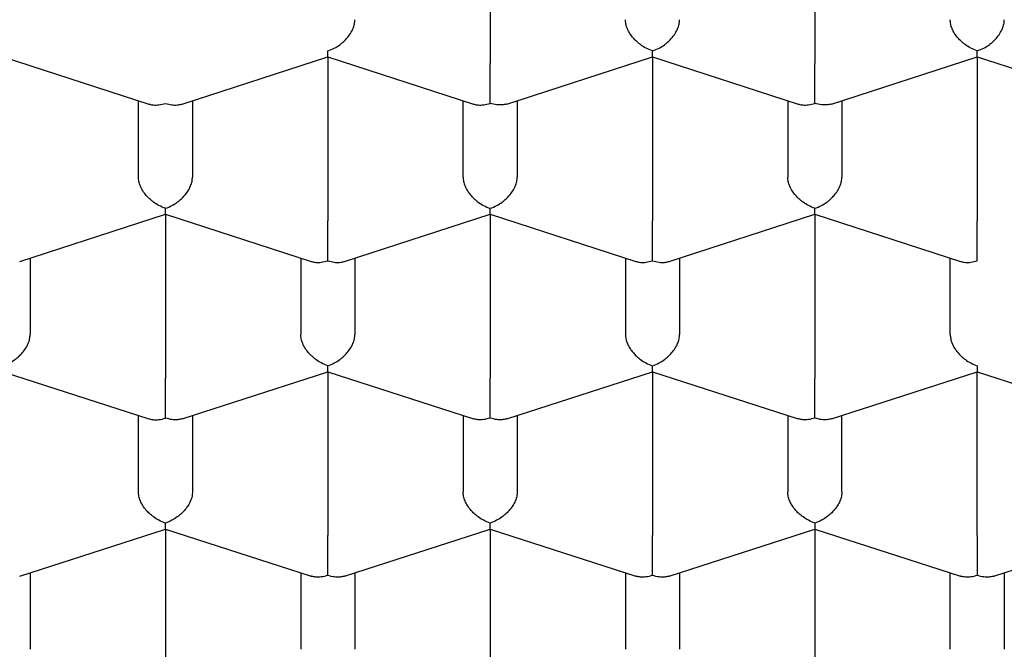
# Model space of a CAD drawing. Units: millimetres. Extents: x 8 to 586, y 12 to 717.
# Drawn here: x 306 to 311, y 624 to 626 of the extents above; entities that cross this region are included whole.
import ezdxf

# ---------------------------------------------------------------- set-up
doc = ezdxf.new("R2010")
doc.units = ezdxf.units.MM

msp = doc.modelspace()

# ---------------------------------------------------------------- linework, layer by layer
at = {"color": 7, "linetype": 'Continuous', "lineweight": 30}
for p, q in [((308.4948, 627.0085), (308.4948, 626.2521)), ((309.9948, 627.0085), (309.9948, 626.2521)), ((306.2449, 626.2821), (306.9182, 626.0647)), ((307.0715, 626.0648), (307.745, 626.2822)), ((307.7448, 626.2821), (307.7448, 625.5257)), ((307.7449, 626.2821), (308.4182, 626.0647)), ((308.5717, 626.0648), (309.245, 626.2822)), ((309.2448, 626.2821), (309.2448, 625.5257)), ((309.2449, 626.2821), (309.9182, 626.0647)), ((310.0717, 626.0648), (310.745, 626.2822)), ((310.7448, 626.2821), (310.7448, 625.5257)), ((310.7449, 626.2821), (311.4182, 626.0647)), ((306.8698, 625.7274), (306.8698, 626.0804)), ((307.1198, 626.0804), (307.1198, 625.7274)), ((308.3698, 625.7274), (308.3698, 626.0804)), ((308.6198, 626.0804), (308.6198, 625.7274)), ((309.8698, 626.0804), (309.8698, 625.7274)), ((310.1198, 626.0804), (310.1198, 625.7274)), ((306.3217, 625.3384), (306.995, 625.5558)), ((306.9948, 625.5557), (306.9948, 624.7992)), ((306.9949, 625.5557), (307.6682, 625.3383)), ((307.8215, 625.3383), (308.495, 625.5558)), ((308.4948, 625.5557), (308.4948, 624.7992)), ((308.4949, 625.5557), (309.1682, 625.3383)), ((309.3215, 625.3383), (309.995, 625.5558)), ((309.9948, 625.5557), (309.9948, 624.7992)), ((309.9949, 625.5557), (310.6682, 625.3383)), ((306.3698, 625.3539), (306.3698, 625.001)), ((307.6198, 625.3539), (307.6198, 625.001)), ((307.8698, 625.3539), (307.8698, 625.001)), ((309.1198, 625.3539), (309.1198, 625.001)), ((309.3698, 625.3539), (309.3698, 625.001)), ((310.6198, 625.001), (310.6198, 625.3539)), ((306.2449, 624.8293), (306.9182, 624.6119)), ((307.0717, 624.612), (307.745, 624.8294)), ((307.7448, 624.8293), (307.7448, 624.0728)), ((307.7449, 624.8293), (308.418, 624.612)), ((308.5717, 624.612), (309.245, 624.8294)), ((309.2448, 624.8293), (309.2448, 624.0728)), ((309.2449, 624.8293), (309.918, 624.612)), ((310.0717, 624.612), (310.7448, 624.8293)), ((310.7447, 624.8294), (311.418, 624.612)), ((310.7448, 624.0728), (310.7448, 624.8293)), ((306.8698, 624.2746), (306.8698, 624.6275)), ((307.1198, 624.6275), (307.1198, 624.2746)), ((308.3698, 624.6275), (308.3698, 624.2746)), ((308.6198, 624.6275), (308.6198, 624.2746)), ((309.8698, 624.6275), (309.8698, 624.2746)), ((310.1198, 624.2746), (310.1198, 624.6275)), ((306.3217, 623.8856), (306.995, 624.103)), ((306.9948, 624.1029), (306.9948, 623.3464)), ((306.9949, 624.1029), (307.668, 623.8856)), ((307.8217, 623.8856), (308.495, 624.103)), ((308.4948, 624.1029), (308.4948, 623.3464)), ((308.4949, 624.1029), (309.168, 623.8856)), ((309.3217, 623.8856), (309.9948, 624.1029)), ((309.9947, 624.1029), (310.668, 623.8856)), ((309.9948, 624.1029), (309.9948, 623.3464)), ((310.8217, 623.8856), (311.4948, 624.1029)), ((306.3698, 623.9011), (306.3698, 623.5482)), ((307.6198, 623.9011), (307.6198, 623.5482)), ((307.8698, 623.9011), (307.8698, 623.5482)), ((309.1198, 623.9011), (309.1198, 623.5482)), ((309.3698, 623.9011), (309.3698, 623.5482)), ((310.6198, 623.5482), (310.6198, 623.9011)), ((310.8698, 623.9011), (310.8698, 623.5482))]:
    msp.add_line(p, q, dxfattribs=at)
for points, knots in [([(303.4698, 624.7261), (303.4711, 624.7866), (303.4737, 624.9077), (303.4942, 625.0891), (303.5268, 625.2699), (303.5727, 625.4498), (303.6315, 625.6284), (303.7033, 625.8057), (303.7878, 625.9811), (303.8792, 626.1442), (303.9748, 626.2951), (304.0724, 626.4342), (304.1782, 626.5714), (304.292, 626.7065), (304.4137, 626.8394), (304.5433, 626.9699), (304.6806, 627.0979), (304.8254, 627.2233), (304.9776, 627.346), (305.1384, 627.4669), (305.3081, 627.5858), (305.4867, 627.7025), (305.6724, 627.8157), (305.8649, 627.9254), (306.0619, 628.0302), (306.2633, 628.1303), (306.4686, 628.2256), (306.6795, 628.3172), (306.8957, 628.4047), (307.119, 628.489), (307.3495, 628.5698), (307.5871, 628.6468), (307.8294, 628.7193), (308.0759, 628.7871), (308.3239, 628.8495), (308.5732, 628.9066), (308.8234, 628.9586), (309.0766, 629.0059), (309.3324, 629.0485), (309.593, 629.0867), (309.8583, 629.1202), (310.1281, 629.1489), (310.3996, 629.1724), (310.6723, 629.1908), (310.9433, 629.2038), (311.2124, 629.2116), (311.4793, 629.2143), (311.7462, 629.2121), (312.0128, 629.205), (312.2814, 629.1928), (312.5516, 629.1753), (312.8232, 629.1525), (313.0933, 629.1245), (313.3616, 629.0914), (313.625, 629.0535), (313.8835, 629.0111), (314.1369, 628.9643), (314.3875, 628.9128), (314.6349, 628.8568), (314.8811, 628.7956), (315.1257, 628.7291), (315.3685, 628.6573), (315.6068, 628.5808), (315.8403, 628.4999), (316.0665, 628.4154), (316.2852, 628.3275), (316.4967, 628.2364), (316.7027, 628.1414), (316.903, 628.0427), (317.099, 627.9394), (317.2905, 627.8313), (317.4771, 627.7186), (317.6567, 627.6023), (317.8291, 627.4828), (317.9925, 627.3611), (318.1469, 627.2377), (318.2926, 627.1126), (318.4308, 626.9848), (318.5613, 626.8546), (318.6851, 626.7208), (318.8019, 626.5835), (318.9112, 626.4426), (319.0119, 626.2996), (319.1038, 626.1549), (319.1881, 626.0062), (319.2642, 625.8536), (319.3314, 625.6972), (319.3886, 625.5396), (319.436, 625.3798), (319.4733, 625.218), (319.5, 625.0544), (319.5167, 624.8904), (319.5188, 624.7808), (319.5198, 624.7261)], [0, 0, 0, 0, 0.012881, 0.025772, 0.038663, 0.051543, 0.064424, 0.077315, 0.090206, 0.103087, 0.113673, 0.124269, 0.134867, 0.145462, 0.156049, 0.166628, 0.177216, 0.187807, 0.198395, 0.208974, 0.21986, 0.230756, 0.241655, 0.252551, 0.263437, 0.274016, 0.284604, 0.295195, 0.305783, 0.316362, 0.327248, 0.338144, 0.349043, 0.359939, 0.370825, 0.381404, 0.391992, 0.402583, 0.413171, 0.42375, 0.434636, 0.445532, 0.456431, 0.467327, 0.478213, 0.488793, 0.49938, 0.509971, 0.520559, 0.531138, 0.542025, 0.55292, 0.563819, 0.574715, 0.585602, 0.596181, 0.606769, 0.617359, 0.627947, 0.638526, 0.649413, 0.660309, 0.671208, 0.682103, 0.69299, 0.703569, 0.714157, 0.724748, 0.735336, 0.745915, 0.756801, 0.767697, 0.778596, 0.789492, 0.800378, 0.810957, 0.821545, 0.832136, 0.842724, 0.853303, 0.864189, 0.875085, 0.885984, 0.89688, 0.907766, 0.91917, 0.930581, 0.941993, 0.953397, 0.965044, 0.976698, 0.988353, 1, 1, 1, 1]), ([(307.7448, 626.3099), (307.755, 626.3137), (307.7738, 626.3208), (307.7955, 626.3345), (307.8099, 626.3457), (307.8189, 626.3537), (307.8265, 626.3613), (307.8372, 626.373), (307.8498, 626.3897), (307.8613, 626.4118), (307.8685, 626.4336), (307.8694, 626.4472), (307.8698, 626.4538)], [0, 0, 0, 0, 0.16497, 0.307043, 0.369569, 0.426389, 0.477525, 0.523007, 0.65131, 0.772854, 0.888682, 1, 1, 1, 1]), ([(309.2448, 626.3099), (309.2348, 626.3137), (309.216, 626.3209), (309.1945, 626.3348), (309.18, 626.3459), (309.1709, 626.3538), (309.1632, 626.3613), (309.1524, 626.373), (309.14, 626.3897), (309.1284, 626.4119), (309.1212, 626.4336), (309.1203, 626.4472), (309.1198, 626.4538)], [0, 0, 0, 0, 0.1649701, 0.3070432, 0.3695691, 0.4263891, 0.4775248, 0.5230066, 0.6513096, 0.7728537, 0.8886823, 1, 1, 1, 1]), ([(309.2448, 626.3099), (309.255, 626.3137), (309.2738, 626.3208), (309.2955, 626.3345), (309.3099, 626.3457), (309.3189, 626.3537), (309.3265, 626.3613), (309.3372, 626.373), (309.3498, 626.3897), (309.3613, 626.4118), (309.3685, 626.4336), (309.3694, 626.4472), (309.3698, 626.4538)], [0, 0, 0, 0, 0.16497, 0.307043, 0.369569, 0.426389, 0.477525, 0.523007, 0.65131, 0.772854, 0.888682, 1, 1, 1, 1]), ([(310.7448, 626.3099), (310.7348, 626.3137), (310.716, 626.3209), (310.6945, 626.3348), (310.68, 626.3459), (310.6709, 626.3538), (310.6632, 626.3613), (310.6524, 626.373), (310.64, 626.3897), (310.6284, 626.4119), (310.6212, 626.4336), (310.6203, 626.4472), (310.6198, 626.4538)], [0, 0, 0, 0, 0.16497, 0.307043, 0.369569, 0.426389, 0.477525, 0.523007, 0.65131, 0.772854, 0.888682, 1, 1, 1, 1]), ([(310.7448, 626.3099), (310.755, 626.3137), (310.7738, 626.3208), (310.7955, 626.3345), (310.8099, 626.3457), (310.8189, 626.3537), (310.8265, 626.3613), (310.8372, 626.373), (310.8498, 626.3897), (310.8613, 626.4118), (310.8685, 626.4336), (310.8694, 626.4472), (310.8698, 626.4538)], [0, 0, 0, 0, 0.1649701, 0.3070432, 0.3695691, 0.4263891, 0.4775248, 0.5230066, 0.6513096, 0.7728537, 0.8886823, 1, 1, 1, 1]), ([(307.7449, 626.2824), (307.745, 626.2823), (307.745, 626.2818), (307.7452, 626.2848), (307.745, 626.2928), (307.7449, 626.3039), (307.7448, 626.3099)], [0, 0, 0, 0, 0.038262, 0.307249, 0.627777, 1, 1, 1, 1]), ([(309.2449, 626.2824), (309.245, 626.2823), (309.245, 626.2818), (309.2452, 626.2848), (309.245, 626.2928), (309.2449, 626.3039), (309.2448, 626.3099)], [0, 0, 0, 0, 0.037366, 0.306602, 0.627429, 1, 1, 1, 1]), ([(310.7449, 626.2824), (310.745, 626.2823), (310.745, 626.2818), (310.7452, 626.2848), (310.745, 626.2928), (310.7449, 626.3039), (310.7448, 626.3099)], [0, 0, 0, 0, 0.037366, 0.306602, 0.627429, 1, 1, 1, 1]), ([(308.4948, 626.0677), (308.4949, 626.0748), (308.495, 626.088), (308.4951, 626.1088), (308.4951, 626.1246), (308.495, 626.1355), (308.4949, 626.1455), (308.4948, 626.1607), (308.4949, 626.1814), (308.4949, 626.2073), (308.4949, 626.2314), (308.4949, 626.2453), (308.4948, 626.2521)], [0, 0, 0, 0, 0.16497, 0.307043, 0.369569, 0.426389, 0.477525, 0.523007, 0.65131, 0.772854, 0.888682, 1, 1, 1, 1]), ([(309.9948, 626.0677), (309.9949, 626.0748), (309.995, 626.088), (309.9951, 626.1088), (309.9951, 626.1246), (309.995, 626.1355), (309.9949, 626.1455), (309.9948, 626.1607), (309.9949, 626.1814), (309.9949, 626.2073), (309.9949, 626.2314), (309.9949, 626.2453), (309.9948, 626.2521)], [0, 0, 0, 0, 0.16497, 0.307043, 0.369569, 0.426389, 0.477525, 0.523007, 0.65131, 0.772854, 0.888682, 1, 1, 1, 1]), ([(306.9183, 626.0649), (306.9191, 626.0646), (306.9257, 626.0619), (306.9413, 626.0599), (306.966, 626.0599), (306.9848, 626.065), (306.9948, 626.0677)], [0, 0, 0, 0, 0.037369, 0.306606, 0.627432, 1, 1, 1, 1]), ([(306.9948, 626.0677), (307.0049, 626.065), (307.0236, 626.06), (307.0452, 626.0597), (307.0597, 626.0617), (307.067, 626.0632), (307.0707, 626.0645), (307.0715, 626.0648)], [0, 0, 0, 0, 0.372322, 0.692967, 0.834082, 0.96232, 1, 1, 1, 1]), ([(308.4183, 626.0649), (308.4191, 626.0646), (308.4257, 626.0619), (308.4413, 626.0599), (308.466, 626.0599), (308.4848, 626.065), (308.4948, 626.0677)], [0, 0, 0, 0, 0.0373656, 0.3066024, 0.6274294, 1, 1, 1, 1]), ([(308.5716, 626.0651), (308.5708, 626.0647), (308.5642, 626.0621), (308.5487, 626.0602), (308.5238, 626.0601), (308.505, 626.065), (308.4948, 626.0677)], [0, 0, 0, 0, 0.038258, 0.307245, 0.627775, 1, 1, 1, 1]), ([(309.9183, 626.0649), (309.9191, 626.0646), (309.9257, 626.0619), (309.9413, 626.0599), (309.966, 626.0599), (309.9848, 626.065), (309.9948, 626.0677)], [0, 0, 0, 0, 0.037366, 0.306602, 0.627429, 1, 1, 1, 1]), ([(310.0716, 626.0651), (310.0708, 626.0647), (310.0642, 626.0621), (310.0487, 626.0602), (310.0238, 626.0601), (310.005, 626.065), (309.9948, 626.0677)], [0, 0, 0, 0, 0.038258, 0.307245, 0.627775, 1, 1, 1, 1]), ([(306.9948, 625.5834), (306.9848, 625.5873), (306.966, 625.5945), (306.9445, 625.6083), (306.93, 625.6195), (306.9209, 625.6274), (306.9132, 625.6349), (306.9024, 625.6466), (306.89, 625.6633), (306.8784, 625.6855), (306.8712, 625.7072), (306.8703, 625.7208), (306.8698, 625.7274)], [0, 0, 0, 0, 0.16497, 0.307043, 0.369569, 0.426389, 0.477525, 0.523007, 0.65131, 0.772854, 0.888682, 1, 1, 1, 1]), ([(306.9948, 625.5834), (307.005, 625.5873), (307.0238, 625.5944), (307.0455, 625.6081), (307.0599, 625.6193), (307.0689, 625.6272), (307.0765, 625.6349), (307.0872, 625.6466), (307.0998, 625.6633), (307.1113, 625.6854), (307.1185, 625.7072), (307.1194, 625.7208), (307.1198, 625.7274)], [0, 0, 0, 0, 0.16497, 0.307043, 0.369569, 0.426389, 0.477525, 0.523007, 0.65131, 0.772854, 0.888682, 1, 1, 1, 1]), ([(308.3698, 625.7274), (308.3703, 625.7208), (308.3712, 625.7072), (308.3783, 625.6854), (308.3872, 625.6685), (308.3952, 625.6566), (308.4006, 625.6493), (308.4088, 625.6394), (308.4215, 625.6262), (308.4408, 625.6102), (308.4659, 625.5944), (308.4847, 625.5873), (308.4948, 625.5834)], [0, 0, 0, 0, 0.111298, 0.227117, 0.348661, 0.390702, 0.433531, 0.477182, 0.573703, 0.692933, 0.835009, 1, 1, 1, 1]), ([(308.4948, 625.5834), (308.505, 625.5873), (308.5238, 625.5944), (308.5455, 625.6081), (308.5599, 625.6193), (308.5689, 625.6272), (308.5765, 625.6349), (308.5872, 625.6466), (308.5998, 625.6633), (308.6113, 625.6854), (308.6185, 625.7072), (308.6194, 625.7208), (308.6198, 625.7274)], [0, 0, 0, 0, 0.16497, 0.307043, 0.369569, 0.426389, 0.477525, 0.523007, 0.65131, 0.772854, 0.888682, 1, 1, 1, 1]), ([(309.9948, 625.5834), (309.9848, 625.5873), (309.966, 625.5945), (309.9445, 625.6083), (309.93, 625.6195), (309.9209, 625.6274), (309.9132, 625.6349), (309.9024, 625.6466), (309.89, 625.6633), (309.8784, 625.6855), (309.8712, 625.7072), (309.8703, 625.7208), (309.8698, 625.7274)], [0, 0, 0, 0, 0.16497, 0.307043, 0.369569, 0.426389, 0.477525, 0.523007, 0.65131, 0.772854, 0.888682, 1, 1, 1, 1]), ([(309.9948, 625.5834), (310.005, 625.5873), (310.0238, 625.5944), (310.0455, 625.6081), (310.0599, 625.6193), (310.0689, 625.6272), (310.0765, 625.6349), (310.0872, 625.6466), (310.0998, 625.6633), (310.1113, 625.6854), (310.1185, 625.7072), (310.1194, 625.7208), (310.1198, 625.7274)], [0, 0, 0, 0, 0.16497, 0.307043, 0.369569, 0.426389, 0.477525, 0.523007, 0.65131, 0.772854, 0.888682, 1, 1, 1, 1]), ([(306.9949, 625.556), (306.995, 625.5559), (306.995, 625.5554), (306.9952, 625.5584), (306.995, 625.5664), (306.9949, 625.5775), (306.9948, 625.5834)], [0, 0, 0, 0, 0.037366, 0.306602, 0.627429, 1, 1, 1, 1]), ([(308.4949, 625.556), (308.495, 625.5559), (308.495, 625.5554), (308.4952, 625.5584), (308.495, 625.5664), (308.4949, 625.5775), (308.4948, 625.5834)], [0, 0, 0, 0, 0.037366, 0.306602, 0.627429, 1, 1, 1, 1]), ([(309.9949, 625.556), (309.995, 625.5559), (309.995, 625.5554), (309.9952, 625.5584), (309.995, 625.5664), (309.9949, 625.5775), (309.9948, 625.5834)], [0, 0, 0, 0, 0.037366, 0.306602, 0.627429, 1, 1, 1, 1]), ([(307.7448, 625.3413), (307.7449, 625.3484), (307.745, 625.3616), (307.7451, 625.3824), (307.7451, 625.3982), (307.745, 625.4091), (307.7449, 625.4191), (307.7448, 625.4343), (307.7449, 625.455), (307.7449, 625.4809), (307.7449, 625.505), (307.7449, 625.5189), (307.7448, 625.5257)], [0, 0, 0, 0, 0.1649701, 0.3070432, 0.3695691, 0.4263891, 0.4775248, 0.5230066, 0.6513096, 0.7728537, 0.8886823, 1, 1, 1, 1]), ([(309.2448, 625.3413), (309.2449, 625.3484), (309.245, 625.3616), (309.2451, 625.3824), (309.2451, 625.3982), (309.245, 625.4091), (309.2449, 625.4191), (309.2448, 625.4343), (309.2449, 625.455), (309.2449, 625.4809), (309.2449, 625.505), (309.2449, 625.5189), (309.2448, 625.5257)], [0, 0, 0, 0, 0.16497, 0.307043, 0.369569, 0.426389, 0.477525, 0.523007, 0.65131, 0.772854, 0.888682, 1, 1, 1, 1]), ([(310.7448, 625.3413), (310.7449, 625.3484), (310.745, 625.3616), (310.7451, 625.3824), (310.7451, 625.3982), (310.745, 625.4091), (310.7449, 625.4191), (310.7448, 625.4343), (310.7449, 625.455), (310.7449, 625.4809), (310.7449, 625.505), (310.7449, 625.5189), (310.7448, 625.5257)], [0, 0, 0, 0, 0.16497, 0.307043, 0.369569, 0.426389, 0.477525, 0.523007, 0.65131, 0.772854, 0.888682, 1, 1, 1, 1]), ([(307.6683, 625.3385), (307.6691, 625.3382), (307.6757, 625.3355), (307.6913, 625.3335), (307.716, 625.3335), (307.7348, 625.3386), (307.7448, 625.3413)], [0, 0, 0, 0, 0.037366, 0.306602, 0.627429, 1, 1, 1, 1]), ([(307.7448, 625.3413), (307.7549, 625.3386), (307.7736, 625.3336), (307.7952, 625.3333), (307.8097, 625.3352), (307.817, 625.3368), (307.8207, 625.3381), (307.8215, 625.3384)], [0, 0, 0, 0, 0.372322, 0.692967, 0.834083, 0.96232, 1, 1, 1, 1]), ([(309.1683, 625.3385), (309.1691, 625.3382), (309.1757, 625.3355), (309.1913, 625.3335), (309.216, 625.3335), (309.2348, 625.3386), (309.2448, 625.3413)], [0, 0, 0, 0, 0.0373656, 0.3066024, 0.6274294, 1, 1, 1, 1]), ([(309.2448, 625.3413), (309.2549, 625.3386), (309.2736, 625.3336), (309.2952, 625.3333), (309.3097, 625.3352), (309.317, 625.3368), (309.3207, 625.3381), (309.3215, 625.3384)], [0, 0, 0, 0, 0.372322, 0.692967, 0.834083, 0.96232, 1, 1, 1, 1]), ([(310.6683, 625.3385), (310.6691, 625.3382), (310.6757, 625.3355), (310.6913, 625.3335), (310.716, 625.3335), (310.7348, 625.3386), (310.7448, 625.3413)], [0, 0, 0, 0, 0.037366, 0.306602, 0.627429, 1, 1, 1, 1]), ([(306.2448, 624.857), (306.255, 624.8608), (306.2738, 624.8679), (306.2955, 624.8817), (306.3099, 624.8929), (306.3189, 624.9008), (306.3265, 624.9085), (306.3372, 624.9202), (306.3498, 624.9368), (306.3613, 624.959), (306.3685, 624.9808), (306.3694, 624.9944), (306.3698, 625.001)], [0, 0, 0, 0, 0.1649701, 0.3070432, 0.3695691, 0.4263891, 0.4775248, 0.5230066, 0.6513096, 0.7728537, 0.8886823, 1, 1, 1, 1]), ([(307.7448, 624.857), (307.7348, 624.8609), (307.716, 624.8681), (307.6945, 624.8819), (307.68, 624.8931), (307.6709, 624.901), (307.6632, 624.9085), (307.6524, 624.9202), (307.64, 624.9369), (307.6284, 624.9591), (307.6212, 624.9808), (307.6203, 624.9944), (307.6198, 625.001)], [0, 0, 0, 0, 0.16497, 0.307043, 0.369569, 0.426389, 0.477525, 0.523007, 0.65131, 0.772854, 0.888682, 1, 1, 1, 1]), ([(307.7448, 624.857), (307.755, 624.8608), (307.7738, 624.8679), (307.7955, 624.8817), (307.8099, 624.8929), (307.8189, 624.9008), (307.8265, 624.9085), (307.8372, 624.9202), (307.8498, 624.9368), (307.8613, 624.959), (307.8685, 624.9808), (307.8694, 624.9944), (307.8698, 625.001)], [0, 0, 0, 0, 0.1649701, 0.3070432, 0.3695691, 0.4263891, 0.4775248, 0.5230066, 0.6513096, 0.7728537, 0.8886823, 1, 1, 1, 1]), ([(309.1198, 625.001), (309.1203, 624.9944), (309.1212, 624.9808), (309.1283, 624.959), (309.1372, 624.9421), (309.1452, 624.9301), (309.1506, 624.9229), (309.1588, 624.913), (309.1715, 624.8998), (309.1908, 624.8837), (309.2159, 624.8679), (309.2347, 624.8608), (309.2448, 624.857)], [0, 0, 0, 0, 0.111298, 0.227117, 0.348661, 0.390702, 0.433531, 0.477182, 0.573703, 0.692933, 0.835009, 1, 1, 1, 1]), ([(309.2448, 624.857), (309.255, 624.8608), (309.2738, 624.8679), (309.2955, 624.8817), (309.3099, 624.8929), (309.3189, 624.9008), (309.3265, 624.9085), (309.3372, 624.9202), (309.3498, 624.9368), (309.3613, 624.959), (309.3685, 624.9808), (309.3694, 624.9944), (309.3698, 625.001)], [0, 0, 0, 0, 0.16497, 0.307043, 0.369569, 0.426389, 0.477525, 0.523007, 0.65131, 0.772854, 0.888682, 1, 1, 1, 1]), ([(310.6198, 625.001), (310.6203, 624.9944), (310.6212, 624.9808), (310.6283, 624.959), (310.6372, 624.9421), (310.6452, 624.9301), (310.6506, 624.9229), (310.6588, 624.913), (310.6715, 624.8998), (310.6908, 624.8837), (310.7159, 624.8679), (310.7347, 624.8608), (310.7448, 624.857)], [0, 0, 0, 0, 0.111298, 0.227117, 0.348661, 0.390702, 0.433531, 0.477182, 0.573703, 0.692933, 0.835009, 1, 1, 1, 1]), ([(302.1449, 624.9168), (302.145, 624.9017), (302.1453, 624.871), (302.1466, 624.8264), (302.1484, 624.7818), (302.1508, 624.7378), (302.1535, 624.6965), (302.1566, 624.6586), (302.1595, 624.6262), (302.1622, 624.5991), (302.1648, 624.576), (302.1673, 624.5538), (302.1704, 624.5285), (302.1745, 624.4976), (302.1796, 624.4613), (302.1856, 624.4225), (302.1921, 624.3836), (302.1989, 624.3456), (302.206, 624.3085), (302.2133, 624.2728), (302.2208, 624.2377), (302.2283, 624.2044), (302.2356, 624.1735), (302.2428, 624.1442), (302.2505, 624.1138), (302.2596, 624.0797), (302.2699, 624.0422), (302.2847, 623.9913), (302.3041, 623.9283), (302.3287, 623.8545), (302.3564, 623.7769), (302.387, 623.6974), (302.4206, 623.616), (302.4556, 623.5365), (302.4927, 623.4573), (302.5325, 623.377), (302.5755, 623.2952), (302.6187, 623.2175), (302.6617, 623.1438), (302.704, 623.0745), (302.7471, 623.0067), (302.7894, 622.9429), (302.8335, 622.8788), (302.8832, 622.8091), (302.9351, 622.7392), (302.9847, 622.6751), (303.0272, 622.6218), (303.0666, 622.5737), (303.103, 622.5303), (303.1365, 622.4911), (303.1672, 622.4561), (303.1936, 622.4264), (303.2181, 622.3992), (303.2433, 622.3716), (303.2733, 622.3393), (303.3081, 622.3024), (303.3462, 622.2628), (303.3859, 622.2224), (303.4327, 622.1757), (303.4863, 622.1235), (303.5454, 622.0676), (303.6007, 622.0167), (303.6513, 621.9712), (303.7007, 621.9277), (303.7532, 621.8825), (303.8121, 621.8329), (303.8889, 621.7698), (303.9842, 621.6941), (304.0989, 621.6068), (304.2041, 621.5301), (304.2964, 621.4652), (304.3712, 621.414), (304.4427, 621.3662), (304.5052, 621.3253), (304.5592, 621.2907), (304.6049, 621.2619), (304.6455, 621.2366), (304.6796, 621.2157), (304.7082, 621.1983), (304.7364, 621.1813), (304.7697, 621.1613), (304.8117, 621.1365), (304.8575, 621.1098), (304.9062, 621.0818), (304.9559, 621.0536), (305.0087, 621.0242), (305.0625, 620.9948), (305.1159, 620.9659), (305.1919, 620.9255), (305.2901, 620.8747), (305.4171, 620.8113), (305.5485, 620.748), (305.6869, 620.6839), (305.8196, 620.6248), (305.9486, 620.5695), (306.0472, 620.5286), (306.1194, 620.4994), (306.1618, 620.4824), (306.1979, 620.4682), (306.2246, 620.4577), (306.2431, 620.4505), (306.2553, 620.4458), (306.2682, 620.4408), (306.2849, 620.4344), (306.3077, 620.4257), (306.3353, 620.4152), (306.4093, 620.3873), (306.5179, 620.3475), (306.6584, 620.2981), (306.7837, 620.2556), (306.9016, 620.2169), (307.0149, 620.181), (307.1277, 620.1463), (307.2664, 620.1051), (307.4336, 620.0577), (307.6317, 620.0047), (307.8368, 619.9532), (308.0488, 619.9035), (308.267, 619.8559), (308.4907, 619.8107), (308.717, 619.7687), (308.9664, 619.7264), (309.2388, 619.685), (309.5342, 619.646), (309.8354, 619.6121), (310.1426, 619.5834), (310.4565, 619.5603), (310.771, 619.5434), (311.0862, 619.5324), (311.3924, 619.5278), (311.6891, 619.5287), (311.9774, 619.5347), (312.2687, 619.5458), (312.5648, 619.5626), (312.8664, 619.5852), (313.1729, 619.6141), (313.4431, 619.6449), (313.676, 619.6754), (313.8686, 619.703), (314.0562, 619.7323), (314.2349, 619.7625), (314.4022, 619.7929), (314.5584, 619.823), (314.7037, 619.8526), (314.8393, 619.8816), (314.9503, 619.9064), (315.0403, 619.9272), (315.1148, 619.9449), (315.1939, 619.9641), (315.2793, 619.9854), (315.3708, 620.0088), (315.4748, 620.0363), (315.5919, 620.0683), (315.7226, 620.1054), (315.8611, 620.1463), (315.9846, 620.1844), (316.0917, 620.2185), (316.179, 620.2471), (316.2637, 620.2754), (316.3425, 620.3025), (316.4137, 620.3274), (316.4776, 620.3502), (316.5356, 620.3713), (316.5875, 620.3905), (316.6327, 620.4074), (316.6695, 620.4213), (316.6978, 620.4321), (316.7187, 620.4402), (316.7387, 620.4479), (316.7639, 620.4577), (316.7988, 620.4713), (316.8425, 620.4887), (316.8941, 620.5094), (316.9532, 620.5335), (317.0197, 620.5611), (317.1001, 620.5951), (317.1905, 620.6343), (317.2865, 620.6771), (317.3774, 620.7187), (317.4628, 620.7588), (317.5544, 620.8029), (317.6502, 620.8502), (317.7481, 620.9), (317.8351, 620.9455), (317.9128, 620.9871), (317.9836, 621.0258), (318.06, 621.0685), (318.1411, 621.1149), (318.2055, 621.1528), (318.2445, 621.1761), (318.2604, 621.1856), (318.2744, 621.194), (318.2863, 621.2012), (318.2974, 621.208), (318.3099, 621.2156), (318.3275, 621.2264), (318.3517, 621.2413), (318.3829, 621.2608), (318.4204, 621.2843), (318.4629, 621.3114), (318.508, 621.3406), (318.5728, 621.3832), (318.6538, 621.4376), (318.7414, 621.4987), (318.8165, 621.5524), (318.8802, 621.5991), (318.9404, 621.6442), (318.9971, 621.6876), (319.0498, 621.7289), (319.1003, 621.7692), (319.1471, 621.8072), (319.1894, 621.8423), (319.2244, 621.8718), (319.2484, 621.8923), (319.2639, 621.9056), (319.2745, 621.9147), (319.2877, 621.9262), (319.305, 621.9412), (319.3264, 621.9601), (319.3518, 621.9827), (319.3968, 622.0232), (319.4568, 622.0785), (319.5214, 622.1401), (319.5735, 622.1913), (319.6148, 622.2326), (319.6514, 622.2701), (319.6831, 622.3031), (319.7076, 622.329), (319.726, 622.3487), (319.7402, 622.364), (319.7552, 622.3803), (319.7733, 622.4001), (319.7955, 622.4248), (319.8219, 622.4544), (319.8532, 622.4902), (319.8876, 622.5304), (319.9231, 622.5727), (319.9565, 622.6135), (319.9876, 622.6523), (320.0225, 622.6967), (320.0597, 622.7453), (320.0978, 622.7966), (320.1248, 622.8339), (320.1438, 622.8606), (320.1575, 622.88), (320.1735, 622.9031), (320.192, 622.9301), (320.2125, 622.9605), (320.2416, 623.0046), (320.2766, 623.0591), (320.3146, 623.121), (320.3475, 623.1763), (320.3756, 623.2254), (320.3978, 623.2652), (320.4151, 623.297), (320.4284, 623.3218), (320.4402, 623.3444), (320.4522, 623.3675), (320.4658, 623.3942), (320.4823, 623.4273), (320.5004, 623.4646), (320.5188, 623.5037), (320.5365, 623.5424), (320.5536, 623.5807), (320.57, 623.6187), (320.5853, 623.6555), (320.5989, 623.689), (320.6103, 623.7178), (320.6195, 623.7415), (320.6273, 623.7623), (320.6348, 623.7824), (320.6437, 623.8067), (320.6541, 623.836), (320.6663, 623.8711), (320.6797, 623.9114), (320.6944, 623.9576), (320.7104, 624.0104), (320.7268, 624.0683), (320.7428, 624.1287), (320.7573, 624.1879), (320.7699, 624.2438), (320.7808, 624.296), (320.7903, 624.3451), (320.7984, 624.3908), (320.8051, 624.4316), (320.8097, 624.4622), (320.8129, 624.4843), (320.8153, 624.5016), (320.818, 624.522), (320.8212, 624.5471), (320.8247, 624.577), (320.8287, 624.6144), (320.833, 624.66), (320.8372, 624.7146), (320.8408, 624.776), (320.8435, 624.8442), (320.8441, 624.8919), (320.8443, 624.9169)], [0, 0, 0, 0, 0.00228, 0.00464, 0.007082, 0.009608, 0.012159, 0.014439, 0.016304, 0.017894, 0.019209, 0.020377, 0.021756, 0.023571, 0.025675, 0.027936, 0.030147, 0.032307, 0.034415, 0.036472, 0.038419, 0.04042, 0.042179, 0.043735, 0.045449, 0.047411, 0.049617, 0.051919, 0.056195, 0.060539, 0.064778, 0.069748, 0.074495, 0.079145, 0.083835, 0.088629, 0.093546, 0.098607, 0.102748, 0.107043, 0.111355, 0.115305, 0.118941, 0.12337, 0.128487, 0.132241, 0.135669, 0.138771, 0.141582, 0.144138, 0.14644, 0.148488, 0.150011, 0.151833, 0.153991, 0.156486, 0.159252, 0.161998, 0.164689, 0.168786, 0.172724, 0.176285, 0.179417, 0.182311, 0.185523, 0.189089, 0.19301, 0.19924, 0.205752, 0.212544, 0.216677, 0.220743, 0.224501, 0.227948, 0.230482, 0.232818, 0.234928, 0.236652, 0.237963, 0.23921, 0.240867, 0.242936, 0.245416, 0.247605, 0.250037, 0.25263, 0.255191, 0.257712, 0.260193, 0.265883, 0.271353, 0.277576, 0.283596, 0.289712, 0.294936, 0.300238, 0.302283, 0.30407, 0.305582, 0.306818, 0.3074, 0.307893, 0.308341, 0.309013, 0.309952, 0.311147, 0.312397, 0.319008, 0.324343, 0.329348, 0.334024, 0.338408, 0.342818, 0.347332, 0.354633, 0.362189, 0.369999, 0.377834, 0.385908, 0.394157, 0.40236, 0.410497, 0.421054, 0.4315, 0.441834, 0.452783, 0.463665, 0.474546, 0.485427, 0.496307, 0.506198, 0.516091, 0.526118, 0.53637, 0.546847, 0.55755, 0.568478, 0.575322, 0.58225, 0.589009, 0.59543, 0.601513, 0.607158, 0.612476, 0.617468, 0.622134, 0.624796, 0.627511, 0.630473, 0.633682, 0.637138, 0.640842, 0.645525, 0.650552, 0.655923, 0.661638, 0.665059, 0.668592, 0.672043, 0.675209, 0.678089, 0.680683, 0.682992, 0.685202, 0.687067, 0.688585, 0.689758, 0.690585, 0.691195, 0.692243, 0.693732, 0.695569, 0.697736, 0.700234, 0.703061, 0.70622, 0.710557, 0.714767, 0.718772, 0.72257, 0.726161, 0.731123, 0.735627, 0.739673, 0.743265, 0.746596, 0.749762, 0.754271, 0.758398, 0.759271, 0.76007, 0.760766, 0.761361, 0.761853, 0.76243, 0.763246, 0.7645, 0.766079, 0.767983, 0.770213, 0.772614, 0.774969, 0.780332, 0.785431, 0.789118, 0.792652, 0.796034, 0.799265, 0.802341, 0.805168, 0.808117, 0.810651, 0.81277, 0.814474, 0.815049, 0.815618, 0.816424, 0.817494, 0.818826, 0.820422, 0.822274, 0.827345, 0.831982, 0.835028, 0.837852, 0.840416, 0.842635, 0.844506, 0.845629, 0.846573, 0.84757, 0.848884, 0.850517, 0.852468, 0.854737, 0.857563, 0.860349, 0.86299, 0.865486, 0.867837, 0.871538, 0.874799, 0.877599, 0.878612, 0.879822, 0.881268, 0.882949, 0.884866, 0.886953, 0.891167, 0.894967, 0.898351, 0.901318, 0.903924, 0.905589, 0.907089, 0.908425, 0.90967, 0.911248, 0.913227, 0.915604, 0.91792, 0.920212, 0.922481, 0.924727, 0.926947, 0.928967, 0.930638, 0.93202, 0.933136, 0.93428, 0.935543, 0.937375, 0.939411, 0.941661, 0.94438, 0.947432, 0.950816, 0.954386, 0.957845, 0.960996, 0.963967, 0.96675, 0.969341, 0.971656, 0.973667, 0.974558, 0.975477, 0.976668, 0.978139, 0.97989, 0.981922, 0.98473, 0.987943, 0.991558, 0.995578, 1, 1, 1, 1]), ([(307.7449, 624.8296), (307.745, 624.8295), (307.745, 624.829), (307.7452, 624.832), (307.745, 624.84), (307.7449, 624.8511), (307.7448, 624.857)], [0, 0, 0, 0, 0.037366, 0.306602, 0.627429, 1, 1, 1, 1]), ([(309.2449, 624.8296), (309.245, 624.8295), (309.245, 624.829), (309.2452, 624.832), (309.245, 624.84), (309.2449, 624.8511), (309.2448, 624.857)], [0, 0, 0, 0, 0.0373656, 0.3066024, 0.6274294, 1, 1, 1, 1]), ([(310.7448, 624.857), (310.7448, 624.8511), (310.7447, 624.8401), (310.7446, 624.8328), (310.7446, 624.8301), (310.7447, 624.8293), (310.7447, 624.8294), (310.7447, 624.8294)], [0, 0, 0, 0, 0.371987, 0.6923439, 0.8333321, 0.9614539, 1, 1, 1, 1]), ([(306.9948, 624.6149), (306.9949, 624.622), (306.995, 624.6352), (306.9951, 624.656), (306.9951, 624.6718), (306.995, 624.6826), (306.9949, 624.6927), (306.9948, 624.7079), (306.9949, 624.7286), (306.9949, 624.7545), (306.9949, 624.7786), (306.9949, 624.7924), (306.9948, 624.7992)], [0, 0, 0, 0, 0.16497, 0.307043, 0.369569, 0.426389, 0.477525, 0.523007, 0.65131, 0.772854, 0.888682, 1, 1, 1, 1]), ([(308.4948, 624.6149), (308.4949, 624.622), (308.495, 624.6352), (308.4951, 624.656), (308.4951, 624.6718), (308.495, 624.6826), (308.4949, 624.6927), (308.4948, 624.7079), (308.4949, 624.7286), (308.4949, 624.7545), (308.4949, 624.7786), (308.4949, 624.7924), (308.4948, 624.7992)], [0, 0, 0, 0, 0.16497, 0.307043, 0.369569, 0.426389, 0.477525, 0.523007, 0.65131, 0.772854, 0.888682, 1, 1, 1, 1]), ([(309.9948, 624.6149), (309.9949, 624.622), (309.995, 624.6352), (309.9951, 624.656), (309.9951, 624.6718), (309.995, 624.6826), (309.9949, 624.6927), (309.9948, 624.7079), (309.9949, 624.7286), (309.9949, 624.7545), (309.9949, 624.7786), (309.9949, 624.7924), (309.9948, 624.7992)], [0, 0, 0, 0, 0.16497, 0.307043, 0.369569, 0.426389, 0.477525, 0.523007, 0.65131, 0.772854, 0.888682, 1, 1, 1, 1]), ([(319.5198, 624.7261), (319.5186, 624.6657), (319.5161, 624.545), (319.4957, 624.3639), (319.4631, 624.1829), (319.4171, 624.0026), (319.3581, 623.8237), (319.2864, 623.6465), (319.2018, 623.471), (319.1105, 623.3079), (319.0149, 623.157), (318.9173, 623.018), (318.8115, 622.8808), (318.6977, 622.7457), (318.576, 622.6128), (318.4464, 622.4824), (318.3091, 622.3544), (318.1643, 622.229), (318.0121, 622.1064), (317.8513, 621.9855), (317.6816, 621.8667), (317.503, 621.75), (317.3173, 621.6368), (317.1248, 621.5272), (316.9278, 621.4224), (316.7264, 621.3223), (316.5211, 621.2269), (316.3101, 621.1354), (316.094, 621.0478), (315.8707, 620.9636), (315.6402, 620.8828), (315.4025, 620.8057), (315.1603, 620.7332), (314.9138, 620.6654), (314.6658, 620.6029), (314.4165, 620.5458), (314.1663, 620.4937), (313.9131, 620.4464), (313.6573, 620.4037), (313.3967, 620.3655), (313.1314, 620.332), (312.8616, 620.3032), (312.5901, 620.2796), (312.3173, 620.2613), (312.0438, 620.2481), (311.7695, 620.2402), (311.4781, 620.2374), (311.1699, 620.2409), (310.8448, 620.252), (310.52, 620.2705), (310.1965, 620.2964), (309.8755, 620.3296), (309.5575, 620.37), (309.2426, 620.4176), (308.95, 620.4691), (308.6793, 620.523), (308.4298, 620.5779), (308.1837, 620.6375), (307.9414, 620.7016), (307.7034, 620.7701), (307.47, 620.8429), (307.2414, 620.9199), (307.0173, 621.0011), (306.7983, 621.0864), (306.5824, 621.1766), (306.3702, 621.2717), (306.1618, 621.3718), (305.9596, 621.4758), (305.764, 621.5836), (305.5769, 621.694), (305.3983, 621.8067), (305.2281, 621.9217), (305.0647, 622.0398), (304.9085, 622.1608), (304.7582, 622.2858), (304.6142, 622.4149), (304.4769, 622.5479), (304.3477, 622.6835), (304.2268, 622.8214), (304.1156, 622.9602), (304.0139, 623.0997), (303.9213, 623.2397), (303.8371, 623.3814), (303.7613, 623.5245), (303.6935, 623.6703), (303.634, 623.8188), (303.5831, 623.9697), (303.5415, 624.1216), (303.5091, 624.2741), (303.4864, 624.4258), (303.4724, 624.5765), (303.4707, 624.6762), (303.4698, 624.7261)], [0, 0, 0, 0, 0.012844, 0.025687, 0.038615, 0.051544, 0.064424, 0.077315, 0.090207, 0.103087, 0.113674, 0.124269, 0.134867, 0.145463, 0.156049, 0.166628, 0.177216, 0.187807, 0.198395, 0.208974, 0.21986, 0.230756, 0.241655, 0.252551, 0.263437, 0.274017, 0.284605, 0.295195, 0.305783, 0.316362, 0.327249, 0.338145, 0.349044, 0.35994, 0.370826, 0.381405, 0.391993, 0.402584, 0.413172, 0.423751, 0.434637, 0.445533, 0.456432, 0.467328, 0.478214, 0.489101, 0.5, 0.512889, 0.525778, 0.538752, 0.551727, 0.564653, 0.57759, 0.590527, 0.603453, 0.61408, 0.624715, 0.635353, 0.645988, 0.656614, 0.667193, 0.677781, 0.688372, 0.69896, 0.709539, 0.720426, 0.731321, 0.74222, 0.753116, 0.764003, 0.774582, 0.78517, 0.795761, 0.806348, 0.816928, 0.827814, 0.83871, 0.849609, 0.860505, 0.871391, 0.88197, 0.892558, 0.903149, 0.913737, 0.924316, 0.935202, 0.946098, 0.956997, 0.967893, 0.978779, 0.989384, 1, 1, 1, 1]), ([(306.9183, 624.6121), (306.9191, 624.6118), (306.9257, 624.6091), (306.9413, 624.6071), (306.966, 624.6071), (306.9848, 624.6122), (306.9948, 624.6149)], [0, 0, 0, 0, 0.037366, 0.306602, 0.627429, 1, 1, 1, 1]), ([(307.0716, 624.6122), (307.0708, 624.6119), (307.0642, 624.6093), (307.0487, 624.6074), (307.0238, 624.6072), (307.005, 624.6122), (306.9948, 624.6149)], [0, 0, 0, 0, 0.038258, 0.307245, 0.627775, 1, 1, 1, 1]), ([(308.4948, 624.6149), (308.4847, 624.6122), (308.4659, 624.6073), (308.4442, 624.6071), (308.4298, 624.609), (308.4226, 624.6106), (308.4189, 624.6118), (308.418, 624.6121)], [0, 0, 0, 0, 0.371987, 0.692344, 0.833332, 0.961454, 1, 1, 1, 1]), ([(308.5716, 624.6122), (308.5708, 624.6119), (308.5642, 624.6093), (308.5487, 624.6074), (308.5238, 624.6072), (308.505, 624.6122), (308.4948, 624.6149)], [0, 0, 0, 0, 0.038258, 0.307245, 0.627775, 1, 1, 1, 1]), ([(309.9948, 624.6149), (309.9847, 624.6122), (309.9659, 624.6073), (309.9442, 624.6071), (309.9298, 624.609), (309.9226, 624.6106), (309.9189, 624.6118), (309.918, 624.6121)], [0, 0, 0, 0, 0.371987, 0.692344, 0.833332, 0.961454, 1, 1, 1, 1]), ([(310.0716, 624.6122), (310.0708, 624.6119), (310.0642, 624.6093), (310.0487, 624.6074), (310.0238, 624.6072), (310.005, 624.6122), (309.9948, 624.6149)], [0, 0, 0, 0, 0.0382579, 0.3072451, 0.6277748, 1, 1, 1, 1]), ([(303.1225, 624.264), (303.1265, 624.2515), (303.1361, 624.2219), (303.1505, 624.1811), (303.1634, 624.1451), (303.1746, 624.1145), (303.1897, 624.075), (303.2094, 624.0252), (303.2341, 623.9662), (303.2599, 623.9076), (303.2862, 623.8506), (303.3135, 623.7938), (303.3426, 623.7361), (303.3733, 623.6776), (303.4046, 623.6204), (303.4346, 623.5677), (303.4606, 623.5236), (303.4825, 623.4874), (303.502, 623.4558), (303.5232, 623.4221), (303.5565, 623.3704), (303.6025, 623.3018), (303.6602, 623.2199), (303.719, 623.1404), (303.7782, 623.0641), (303.8377, 622.9904), (303.8925, 622.9255), (303.9426, 622.8679), (303.989, 622.8162), (304.0396, 622.7614), (304.0933, 622.7049), (304.1476, 622.6496), (304.1998, 622.5979), (304.2431, 622.5561), (304.2774, 622.5238), (304.3023, 622.5005), (304.3244, 622.4801), (304.3445, 622.4617), (304.3654, 622.4429), (304.3899, 622.4209), (304.4202, 622.3942), (304.455, 622.3639), (304.4927, 622.3316), (304.5316, 622.2988), (304.5714, 622.266), (304.6116, 622.2333), (304.6523, 622.2008), (304.6924, 622.1693), (304.7304, 622.1399), (304.7626, 622.1154), (304.7889, 622.0956), (304.8099, 622.08), (304.8283, 622.0663), (304.8465, 622.053), (304.867, 622.038), (304.8921, 622.0199), (304.9223, 621.9983), (304.9567, 621.974), (305.0095, 621.9372), (305.078, 621.8905), (305.1607, 621.8359), (305.2305, 621.7911), (305.287, 621.7557), (305.33, 621.7291), (305.3686, 621.7057), (305.4024, 621.6853), (305.4319, 621.6678), (305.462, 621.65), (305.4972, 621.6295), (305.5418, 621.6038), (305.5955, 621.5734), (305.6891, 621.5214), (305.8203, 621.4512), (305.9871, 621.3666), (306.1203, 621.3025), (306.2176, 621.2574), (306.2776, 621.23), (306.3347, 621.2045), (306.3887, 621.1808), (306.4366, 621.1601), (306.4745, 621.1439), (306.5032, 621.1318), (306.53, 621.1205), (306.5629, 621.1068), (306.6056, 621.0893), (306.6566, 621.0687), (306.7125, 621.0464), (306.7703, 621.0238), (306.8567, 620.9906), (306.9722, 620.9476), (307.1174, 620.8959), (307.2627, 620.8465), (307.4071, 620.7996), (307.5461, 620.7564), (307.678, 620.7173), (307.8021, 620.6819), (307.9016, 620.6547), (307.9776, 620.6346), (308.0311, 620.6206), (308.0819, 620.6076), (308.1275, 620.5962), (308.1653, 620.5868), (308.1943, 620.5797), (308.2156, 620.5745), (308.233, 620.5704), (308.2502, 620.5662), (308.2782, 620.5596), (308.3198, 620.5498), (308.3829, 620.5352), (308.4617, 620.5175), (308.5554, 620.4972), (308.6581, 620.4757), (308.7696, 620.4533), (308.8901, 620.4303), (309.0281, 620.4053), (309.1849, 620.3787), (309.3621, 620.3509), (309.5523, 620.3238), (309.7409, 620.2996), (309.9262, 620.2783), (310.1068, 620.2598), (310.2958, 620.243), (310.4932, 620.2281), (310.6978, 620.2155), (310.9078, 620.2056), (311.1191, 620.1987), (311.3288, 620.1949), (311.5538, 620.1939), (311.7929, 620.1967), (312.0449, 620.204), (312.289, 620.2152), (312.5251, 620.23), (312.7518, 620.2478), (312.9691, 620.2683), (313.177, 620.291), (313.3769, 620.3158), (313.5689, 620.3424), (313.7528, 620.3704), (313.9288, 620.3997), (314.0968, 620.4298), (314.2383, 620.4571), (314.3534, 620.4804), (314.4414, 620.4989), (314.52, 620.516), (314.5883, 620.5313), (314.6442, 620.5441), (314.6887, 620.5544), (314.7229, 620.5625), (314.7476, 620.5684), (314.7642, 620.5724), (314.7749, 620.575), (314.787, 620.5779), (314.8039, 620.582), (314.8287, 620.5881), (314.8618, 620.5963), (314.9021, 620.6065), (314.9471, 620.6179), (314.9939, 620.6301), (315.0405, 620.6423), (315.0954, 620.657), (315.1585, 620.6743), (315.2295, 620.6942), (315.2999, 620.7143), (315.3696, 620.7348), (315.4386, 620.7555), (315.5086, 620.7769), (315.5824, 620.8001), (315.6661, 620.827), (315.7613, 620.8585), (315.8684, 620.8951), (315.9839, 620.9359), (316.0829, 620.9723), (316.1632, 621.0026), (316.223, 621.0256), (316.2827, 621.049), (316.3387, 621.0713), (316.3875, 621.0911), (316.4272, 621.1075), (316.458, 621.1202), (316.4801, 621.1295), (316.4978, 621.137), (316.5161, 621.1447), (316.5394, 621.1546), (316.5675, 621.1667), (316.5989, 621.1803), (316.6529, 621.204), (316.7315, 621.2391), (316.8496, 621.2936), (316.986, 621.3591), (317.1375, 621.4353), (317.2571, 621.4985), (317.3439, 621.546), (317.3962, 621.5751), (317.4422, 621.6011), (317.4816, 621.6237), (317.5145, 621.6428), (317.5453, 621.6609), (317.5783, 621.6805), (317.6179, 621.7042), (317.6643, 621.7324), (317.7168, 621.765), (317.7807, 621.8054), (317.855, 621.8534), (317.9389, 621.9093), (318.0111, 621.959), (318.0679, 621.9991), (318.1056, 622.0261), (318.1349, 622.0475), (318.1596, 622.0655), (318.1839, 622.0835), (318.2119, 622.1044), (318.2457, 622.13), (318.2852, 622.1604), (318.3288, 622.1945), (318.3737, 622.2302), (318.418, 622.2662), (318.4616, 622.3022), (318.5045, 622.3384), (318.5456, 622.3738), (318.5826, 622.4061), (318.6133, 622.4334), (318.6378, 622.4555), (318.66, 622.4757), (318.6834, 622.4972), (318.7101, 622.5221), (318.7429, 622.553), (318.7811, 622.5898), (318.8241, 622.632), (318.8686, 622.6769), (318.9141, 622.7237), (318.9585, 622.7708), (319.0074, 622.8239), (319.0596, 622.8823), (319.1154, 622.947), (319.17, 623.0127), (319.2247, 623.081), (319.2804, 623.1535), (319.3359, 623.2289), (319.3903, 623.3064), (319.4335, 623.371), (319.4649, 623.4196), (319.4847, 623.451), (319.5028, 623.4802), (319.5208, 623.5098), (319.5403, 623.5425), (319.5612, 623.5784), (319.5864, 623.6226), (319.615, 623.6749), (319.6457, 623.7331), (319.6748, 623.7908), (319.7052, 623.8538), (319.7371, 623.9233), (319.769, 623.9973), (319.7923, 624.055), (319.8083, 624.0961), (319.8189, 624.1243), (319.8292, 624.1525), (319.8419, 624.188), (319.8547, 624.2248), (319.8631, 624.2507), (319.8663, 624.2605)], [0, 0, 0, 0, 0.0021302, 0.0050568, 0.0076109, 0.0099704, 0.0122435, 0.0164729, 0.0207495, 0.0247427, 0.0287672, 0.0327436, 0.0368095, 0.0411468, 0.0453553, 0.0492016, 0.0526428, 0.0550241, 0.0571755, 0.0596153, 0.0624726, 0.0686192, 0.0749117, 0.0811133, 0.0869304, 0.0925936, 0.0983327, 0.102273, 0.1063111, 0.1107598, 0.1155479, 0.1201166, 0.1244169, 0.128406, 0.1306168, 0.1325871, 0.1343169, 0.1358064, 0.1372783, 0.1391549, 0.1414722, 0.1442045, 0.1470372, 0.149934, 0.1528371, 0.1557465, 0.1586623, 0.1615778, 0.1642762, 0.1666523, 0.16829, 0.1697298, 0.1709719, 0.1720754, 0.173451, 0.1751434, 0.1771741, 0.1795412, 0.1820145, 0.1876654, 0.1929815, 0.1979633, 0.2009269, 0.203602, 0.2059777, 0.2080541, 0.2098315, 0.2113705, 0.2135342, 0.2162195, 0.2194262, 0.2231537, 0.2328233, 0.242311, 0.2515997, 0.2550482, 0.258317, 0.2614061, 0.2643157, 0.2670301, 0.2690962, 0.270372, 0.2716066, 0.273344, 0.2755841, 0.2783267, 0.2813198, 0.2843023, 0.2872743, 0.2946585, 0.3019778, 0.3092327, 0.3164226, 0.3233994, 0.3296284, 0.3355848, 0.3412685, 0.3438536, 0.3463781, 0.3488398, 0.3510257, 0.3527971, 0.354154, 0.3550965, 0.3557803, 0.3565768, 0.3575019, 0.3596936, 0.3623815, 0.3662956, 0.3706227, 0.3753312, 0.380421, 0.385892, 0.3917443, 0.3991311, 0.4070473, 0.415493, 0.4244682, 0.4320298, 0.4399302, 0.4481696, 0.456748, 0.4656654, 0.4747535, 0.4839741, 0.4930099, 0.5018564, 0.5130385, 0.5239027, 0.5344493, 0.5446782, 0.5545894, 0.5640147, 0.5731338, 0.5819467, 0.5904537, 0.5986546, 0.6065495, 0.6141385, 0.6214216, 0.6258395, 0.6299207, 0.6335412, 0.6367008, 0.6393995, 0.6413239, 0.6429178, 0.6441812, 0.6447709, 0.6452458, 0.6456869, 0.6464541, 0.6476175, 0.6491653, 0.6510975, 0.6533026, 0.6555121, 0.6577142, 0.659909, 0.6633236, 0.6667203, 0.6700991, 0.6734598, 0.6768027, 0.6801307, 0.683687, 0.6876245, 0.6924873, 0.6978289, 0.7036497, 0.7099502, 0.7129352, 0.7160171, 0.7191958, 0.722225, 0.7247874, 0.7268816, 0.7285075, 0.7296648, 0.73041, 0.7313273, 0.7325709, 0.7341333, 0.7358381, 0.7376112, 0.7428401, 0.7485869, 0.7570038, 0.7655852, 0.7743271, 0.7777615, 0.7808775, 0.7836185, 0.7859843, 0.7879746, 0.7895912, 0.7915821, 0.7940064, 0.7968643, 0.8001563, 0.8038184, 0.8089122, 0.8143305, 0.820074, 0.8231593, 0.8256991, 0.8276718, 0.8291333, 0.8307338, 0.8326588, 0.8349085, 0.8377584, 0.8409443, 0.8441616, 0.8473656, 0.8505561, 0.8537331, 0.8568967, 0.8597937, 0.8621415, 0.8639395, 0.8654836, 0.8673072, 0.8694167, 0.8718122, 0.8751226, 0.8786519, 0.8823529, 0.8862259, 0.8901752, 0.8938313, 0.8990869, 0.9041947, 0.909219, 0.9145525, 0.9201095, 0.9260007, 0.9319228, 0.9377141, 0.9403739, 0.9426758, 0.9446719, 0.9468143, 0.9492076, 0.9518462, 0.9546743, 0.9588497, 0.9631677, 0.9672379, 0.9712119, 0.976583, 0.9818105, 0.9868128, 0.9888574, 0.9909746, 0.9931684, 0.995583, 0.998322, 1, 1, 1, 1]), ([(306.9948, 624.1306), (306.9848, 624.1345), (306.966, 624.1417), (306.9445, 624.1555), (306.93, 624.1667), (306.9209, 624.1745), (306.9132, 624.1821), (306.9024, 624.1937), (306.89, 624.2105), (306.8784, 624.2326), (306.8712, 624.2544), (306.8703, 624.268), (306.8698, 624.2746)], [0, 0, 0, 0, 0.1649701, 0.3070432, 0.3695691, 0.4263891, 0.4775248, 0.5230066, 0.6513096, 0.7728537, 0.8886823, 1, 1, 1, 1]), ([(307.1198, 624.2746), (307.1194, 624.268), (307.1185, 624.2544), (307.1113, 624.2326), (307.1024, 624.2157), (307.0945, 624.2037), (307.0891, 624.1965), (307.0809, 624.1866), (307.0681, 624.1735), (307.0485, 624.1576), (307.0236, 624.1417), (307.0049, 624.1345), (306.9948, 624.1306)], [0, 0, 0, 0, 0.111298, 0.227117, 0.348661, 0.390702, 0.433531, 0.477182, 0.573703, 0.692933, 0.835009, 1, 1, 1, 1]), ([(308.4948, 624.1306), (308.4848, 624.1345), (308.466, 624.1417), (308.4445, 624.1555), (308.43, 624.1667), (308.4209, 624.1745), (308.4132, 624.1821), (308.4024, 624.1937), (308.39, 624.2105), (308.3784, 624.2326), (308.3712, 624.2544), (308.3703, 624.268), (308.3698, 624.2746)], [0, 0, 0, 0, 0.16497, 0.307043, 0.369569, 0.426389, 0.477525, 0.523007, 0.65131, 0.772854, 0.888682, 1, 1, 1, 1]), ([(308.6198, 624.2746), (308.6194, 624.268), (308.6185, 624.2544), (308.6113, 624.2326), (308.6024, 624.2157), (308.5945, 624.2037), (308.5891, 624.1965), (308.5809, 624.1866), (308.5681, 624.1735), (308.5485, 624.1576), (308.5236, 624.1417), (308.5049, 624.1345), (308.4948, 624.1306)], [0, 0, 0, 0, 0.1112981, 0.2271171, 0.3486611, 0.390702, 0.4335313, 0.4771817, 0.573703, 0.6929329, 0.8350093, 1, 1, 1, 1]), ([(309.9948, 624.1306), (309.9848, 624.1345), (309.966, 624.1417), (309.9445, 624.1555), (309.93, 624.1667), (309.9209, 624.1745), (309.9132, 624.1821), (309.9024, 624.1937), (309.89, 624.2105), (309.8784, 624.2326), (309.8712, 624.2544), (309.8703, 624.268), (309.8698, 624.2746)], [0, 0, 0, 0, 0.16497, 0.307043, 0.369569, 0.426389, 0.477525, 0.523007, 0.65131, 0.772854, 0.888682, 1, 1, 1, 1]), ([(310.1198, 624.2746), (310.1194, 624.268), (310.1185, 624.2544), (310.1113, 624.2326), (310.1024, 624.2157), (310.0945, 624.2037), (310.0891, 624.1965), (310.0809, 624.1866), (310.0681, 624.1735), (310.0485, 624.1576), (310.0236, 624.1417), (310.0049, 624.1345), (309.9948, 624.1306)], [0, 0, 0, 0, 0.111298, 0.227117, 0.348661, 0.390702, 0.433531, 0.477182, 0.573703, 0.692933, 0.835009, 1, 1, 1, 1]), ([(306.9949, 624.1031), (306.995, 624.1031), (306.995, 624.1026), (306.9952, 624.1056), (306.995, 624.1136), (306.9949, 624.1247), (306.9948, 624.1306)], [0, 0, 0, 0, 0.037366, 0.306602, 0.627429, 1, 1, 1, 1]), ([(308.4949, 624.1031), (308.495, 624.1031), (308.495, 624.1026), (308.4952, 624.1056), (308.495, 624.1136), (308.4949, 624.1247), (308.4948, 624.1306)], [0, 0, 0, 0, 0.037366, 0.306602, 0.627429, 1, 1, 1, 1]), ([(309.9948, 624.1306), (309.9948, 624.1247), (309.9947, 624.1136), (309.9946, 624.1064), (309.9946, 624.1037), (309.9947, 624.1029), (309.9947, 624.103), (309.9947, 624.103)], [0, 0, 0, 0, 0.371987, 0.692344, 0.833332, 0.961454, 1, 1, 1, 1]), ([(307.7448, 623.8885), (307.7449, 623.8956), (307.745, 623.9088), (307.7451, 623.9296), (307.7451, 623.9454), (307.745, 623.9562), (307.7449, 623.9663), (307.7448, 623.9815), (307.7449, 624.0022), (307.7449, 624.0281), (307.7449, 624.0521), (307.7449, 624.066), (307.7448, 624.0728)], [0, 0, 0, 0, 0.16497, 0.307043, 0.369569, 0.426389, 0.477525, 0.523007, 0.65131, 0.772854, 0.888682, 1, 1, 1, 1]), ([(309.2448, 623.8885), (309.2449, 623.8956), (309.245, 623.9088), (309.2451, 623.9296), (309.2451, 623.9454), (309.245, 623.9562), (309.2449, 623.9663), (309.2448, 623.9815), (309.2449, 624.0022), (309.2449, 624.0281), (309.2449, 624.0521), (309.2449, 624.066), (309.2448, 624.0728)], [0, 0, 0, 0, 0.1649701, 0.3070432, 0.3695691, 0.4263891, 0.4775248, 0.5230066, 0.6513096, 0.7728537, 0.8886823, 1, 1, 1, 1]), ([(310.7448, 624.0728), (310.7448, 624.066), (310.7448, 624.0521), (310.7448, 624.0281), (310.7448, 624.0083), (310.7448, 623.9938), (310.7448, 623.9848), (310.7449, 623.9722), (310.7447, 623.9549), (310.7445, 623.9327), (310.7447, 623.9088), (310.7448, 623.8956), (310.7448, 623.8885)], [0, 0, 0, 0, 0.111298, 0.227117, 0.348661, 0.390702, 0.433531, 0.477182, 0.573703, 0.692933, 0.835009, 1, 1, 1, 1]), ([(307.7448, 623.8885), (307.7347, 623.8858), (307.7159, 623.8809), (307.6942, 623.8807), (307.6798, 623.8826), (307.6726, 623.8842), (307.6689, 623.8854), (307.668, 623.8857)], [0, 0, 0, 0, 0.371987, 0.692344, 0.833332, 0.961454, 1, 1, 1, 1]), ([(307.8216, 623.8858), (307.8208, 623.8855), (307.8142, 623.8829), (307.7987, 623.8809), (307.7738, 623.8808), (307.755, 623.8858), (307.7448, 623.8885)], [0, 0, 0, 0, 0.0382579, 0.3072451, 0.6277748, 1, 1, 1, 1]), ([(309.2448, 623.8885), (309.2347, 623.8858), (309.2159, 623.8809), (309.1942, 623.8807), (309.1798, 623.8826), (309.1726, 623.8842), (309.1689, 623.8854), (309.168, 623.8857)], [0, 0, 0, 0, 0.371987, 0.692344, 0.833332, 0.961454, 1, 1, 1, 1]), ([(309.3216, 623.8858), (309.3208, 623.8855), (309.3142, 623.8829), (309.2987, 623.8809), (309.2738, 623.8808), (309.255, 623.8858), (309.2448, 623.8885)], [0, 0, 0, 0, 0.0382579, 0.3072451, 0.6277748, 1, 1, 1, 1]), ([(310.7448, 623.8885), (310.7347, 623.8858), (310.7159, 623.8809), (310.6942, 623.8807), (310.6798, 623.8826), (310.6726, 623.8842), (310.6689, 623.8854), (310.668, 623.8857)], [0, 0, 0, 0, 0.371987, 0.6923439, 0.8333321, 0.9614539, 1, 1, 1, 1]), ([(310.8216, 623.8858), (310.8208, 623.8855), (310.8142, 623.8829), (310.7987, 623.8809), (310.7738, 623.8808), (310.755, 623.8858), (310.7448, 623.8885)], [0, 0, 0, 0, 0.038258, 0.307245, 0.627775, 1, 1, 1, 1])]:
    msp.add_open_spline(points, degree=3, knots=knots, dxfattribs=at)

doc.saveas('drawing.dxf')
